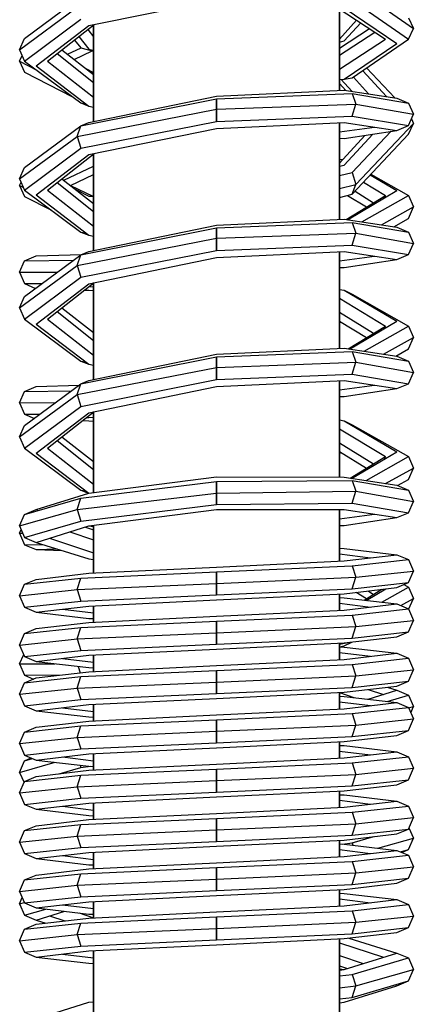
# Model space of a CAD drawing. Extents: x 9 to 717, y -41 to 1262.
# Drawn here: x 14 to 38, y 490 to 550 of the extents above; entities that cross this region are included whole.
import ezdxf

# ---------------------------------------------------------------- set-up
doc = ezdxf.new("R2010")
doc.units = 0
doc.header["$MEASUREMENT"] = 0
doc.layers.get('0').update_dxf_attribs({"linetype": 'CONTINUOUS'})

msp = doc.modelspace()

# ---------------------------------------------------------------- linework, layer by layer
for p, q in [((34.485, 551.786), (38, 549.332)), ((14.3, 548.722), (17.727, 551.27)), ((18.222, 549.507), (26, 551.099)), ((34.273, 551.059), (37.7, 548.69)), ((14, 548.034), (17.515, 550.622)), ((33.36, 550.615), (36.3, 548.69)), ((33.5, 545.566), (33.5, 550.524)), ((33.5, 550.524), (33.5, 545.566)), ((33.778, 550.588), (37, 548.415)), ((14.3, 547.347), (17.727, 549.895)), ((33.5, 548.69), (34.543, 549.841)), ((33.778, 548.573), (34.796, 549.675)), ((37.7, 549.974), (38, 549.332)), ((15, 547.052), (18.222, 549.507)), ((15.7, 547.347), (18.544, 549.573)), ((18.15, 549.264), (18.5, 548.822)), ((18.5, 543.989), (18.5, 549.538)), ((18.5, 549.538), (18.5, 543.989)), ((33.5, 548.14), (35.32, 549.332)), ((33.5, 547.717), (35.658, 549.111)), ((37.7, 548.69), (38, 549.332)), ((14, 548.034), (14.3, 548.722)), ((17.34, 548.631), (17.727, 548.156)), ((17.608, 548.84), (18.222, 548.077)), ((33.5, 546.855), (36.3, 548.69)), ((33.5, 548.502), (33.778, 548.573)), ((33.5, 548.504), (33.778, 548.573)), ((34.273, 546.32), (37.7, 548.69)), ((14, 548.034), (14.3, 547.347)), ((16.578, 548.034), (18.5, 546.531)), ((16.921, 547.766), (17.745, 548.151)), ((17.326, 547.449), (18.414, 547.967)), ((17.326, 547.449), (18.414, 547.967)), ((17.727, 548.156), (18.5, 547.943)), ((18.222, 548.077), (18.5, 547.998)), ((18.5, 546.679), (18.5, 547.943)), ((18.5, 547.943), (18.5, 546.679)), ((33.778, 546.241), (37, 548.415)), ((14, 547.336), (14.155, 547.678)), ((14, 547.336), (15.049, 546.79)), ((14, 547.336), (14.3, 546.675)), ((14.3, 547.347), (17.727, 544.798)), ((15.7, 547.347), (18.5, 545.156)), ((16.287, 547.807), (18.5, 546.054)), ((14.3, 546.675), (17.222, 545.173)), ((15, 547.052), (18.222, 544.597)), ((18.065, 546.871), (18.468, 546.68)), ((18.307, 546.682), (18.5, 546.679)), ((34.912, 546.762), (36.369, 545.184)), ((35.154, 546.929), (36.864, 545.109)), ((33.5, 546.228), (33.778, 546.241)), ((33.593, 546.232), (34.245, 545.508)), ((33.778, 546.241), (34.273, 546.32)), ((34.347, 546.371), (35.272, 545.351)), ((26, 545.207), (33.778, 545.579)), ((33.5, 545.982), (33.879, 545.564)), ((33.778, 545.579), (37, 545.088)), ((17.727, 543.415), (26, 545.045)), ((18.222, 543.616), (26, 545.207)), ((26, 545.045), (34.273, 545.379)), ((26, 545.045), (26, 544.414)), ((26, 544.414), (26, 545.045)), ((34.273, 545.379), (34.485, 544.731)), ((34.273, 545.379), (37.7, 544.794)), ((37, 545.088), (37.7, 544.794)), ((17.515, 542.767), (26, 544.414)), ((17.727, 544.798), (18.222, 544.597)), ((17.727, 544.798), (18.017, 544.741)), ((18.222, 544.597), (18.5, 544.54)), ((18.5, 544.54), (18.5, 543.989)), ((18.5, 543.989), (18.5, 544.54)), ((26, 544.414), (34.485, 544.731)), ((26, 544.414), (26, 543.67)), ((26, 543.67), (26, 544.414)), ((34.273, 544.004), (34.485, 544.731)), ((34.485, 544.731), (38, 544.107)), ((37.7, 544.794), (38, 544.107)), ((17.727, 542.04), (26, 543.67)), ((18.5, 543.673), (18.5, 543.989)), ((18.5, 543.989), (18.5, 543.673)), ((26, 543.67), (34.273, 544.004)), ((34.273, 544.004), (37.7, 543.419)), ((37.7, 543.419), (38, 544.107)), ((37.878, 543.826), (38, 543.556)), ((14.3, 540.866), (17.727, 543.415)), ((17.515, 542.767), (17.727, 543.415)), ((17.727, 543.415), (18.222, 543.616)), ((18.222, 541.652), (26, 543.244)), ((26, 543.244), (33.778, 543.616)), ((33.5, 537.711), (33.5, 543.603)), ((33.5, 543.603), (33.5, 537.711)), ((33.5, 543.051), (35.638, 543.332)), ((33.778, 543.616), (37, 543.124)), ((33.778, 542.634), (37, 543.124)), ((34.273, 540.568), (36.618, 543.066)), ((34.485, 539.837), (38, 543.556)), ((37, 543.124), (37.7, 543.419)), ((37.7, 542.894), (38, 543.556)), ((14, 540.179), (17.515, 542.767)), ((17.515, 542.767), (17.727, 542.04)), ((33.5, 541.13), (35.037, 542.826)), ((33.5, 542.647), (33.778, 542.634)), ((33.778, 541.012), (35.521, 542.899)), ((34.273, 539.244), (37.7, 542.894)), ((14.3, 539.492), (17.727, 542.04)), ((15, 539.197), (18.222, 541.652)), ((15.7, 539.492), (18.544, 541.718)), ((18.5, 539.119), (18.5, 541.683)), ((18.5, 535.816), (18.5, 541.683)), ((18.5, 541.683), (18.5, 535.816)), ((18.5, 541.683), (18.5, 539.119)), ((33.5, 541.385), (33.705, 541.356)), ((14, 540.179), (14.3, 540.866)), ((16.685, 540.095), (18.5, 540.943)), ((33.5, 540.944), (33.778, 541.012)), ((33.5, 540.941), (33.778, 541.012)), ((14, 540.179), (14.3, 539.492)), ((16.578, 540.179), (18.5, 538.675)), ((17.092, 539.777), (18.5, 540.447)), ((33.5, 540.375), (34.273, 540.568)), ((34.273, 540.568), (34.485, 539.837)), ((35.371, 540.414), (37, 539.46)), ((35.413, 540.458), (37.7, 539.162)), ((14, 539.776), (14.09, 539.974)), ((14, 539.776), (14.228, 539.657)), ((14, 539.776), (14.3, 539.114)), ((14.3, 539.492), (17.727, 536.943)), ((15.7, 539.492), (18.5, 537.301)), ((16.287, 539.951), (18.5, 538.198)), ((17.099, 539.771), (18.468, 539.12)), ((17.417, 539.522), (18.222, 539.123)), ((33.5, 539.594), (34.485, 539.837)), ((34.273, 539.244), (34.485, 539.837)), ((34.959, 539.975), (36.3, 539.162)), ((14.3, 539.114), (15.942, 538.271)), ((15, 539.197), (18.222, 536.742)), ((18.222, 539.123), (18.5, 539.119)), ((33.5, 539.051), (34.273, 539.244)), ((33.897, 537.706), (36.3, 539.162)), ((33.98, 537.693), (37, 539.46)), ((33.99, 539.172), (35.153, 538.467)), ((34.444, 539.426), (35.58, 538.726)), ((34.869, 537.558), (37.7, 539.162)), ((36.236, 539.013), (36.3, 539.162)), ((37.7, 539.162), (38, 538.467)), ((36.053, 537.377), (38, 538.467)), ((37.7, 537.772), (38, 538.467)), ((26, 537.352), (33.778, 537.724)), ((33.778, 537.724), (37, 537.233)), ((36.802, 537.263), (37.7, 537.772)), ((17.727, 535.559), (26, 537.19)), ((18.222, 535.759), (26, 537.352)), ((26, 537.19), (34.273, 537.522)), ((26, 537.19), (26, 536.559)), ((26, 536.559), (26, 537.19)), ((34.273, 537.522), (34.485, 536.876)), ((34.273, 537.522), (37.7, 536.939)), ((37, 537.233), (37.7, 536.939)), ((17.515, 534.912), (26, 536.559)), ((17.727, 536.943), (18.222, 536.742)), ((17.727, 536.943), (18.017, 536.886)), ((18.222, 536.742), (18.5, 536.685)), ((18.5, 536.685), (18.5, 535.816)), ((18.5, 535.816), (18.5, 536.685)), ((26, 536.559), (34.485, 536.876)), ((26, 536.559), (26, 535.815)), ((26, 535.815), (26, 536.559)), ((34.273, 536.149), (34.485, 536.876)), ((34.485, 536.876), (38, 536.251)), ((37.7, 536.939), (38, 536.251)), ((26, 535.815), (34.273, 536.149)), ((34.273, 536.149), (37.7, 535.564)), ((37.7, 535.564), (38, 536.251)), ((14.3, 533.011), (17.727, 535.559)), ((14.3, 535.189), (15, 535.487)), ((15, 535.487), (17.763, 535.574)), ((17.515, 534.912), (17.727, 535.559)), ((17.727, 534.184), (26, 535.815)), ((17.727, 535.559), (18.222, 535.759)), ((18.222, 533.796), (26, 535.388)), ((26, 535.388), (33.778, 535.759)), ((33.5, 532.491), (33.5, 535.746)), ((33.5, 535.746), (33.5, 532.491)), ((33.5, 535.196), (35.635, 535.477)), ((33.778, 535.759), (37, 535.269)), ((37, 535.269), (37.7, 535.564)), ((14, 534.493), (14.3, 535.189)), ((14, 532.324), (17.515, 534.912)), ((14.3, 535.189), (17.281, 535.227)), ((17.515, 534.912), (17.727, 534.184)), ((33.5, 534.791), (33.778, 534.778)), ((33.778, 534.778), (37, 535.269)), ((14, 534.493), (16.312, 534.507)), ((14, 534.493), (14.3, 533.798)), ((14.3, 531.636), (17.727, 534.184)), ((14.3, 533.798), (15.377, 533.812)), ((14.3, 533.798), (14.973, 533.511)), ((15, 531.341), (18.222, 533.796)), ((15.7, 531.636), (18.544, 533.862)), ((18.222, 533.601), (18.5, 533.623)), ((18.5, 533.827), (18.5, 532.491)), ((18.5, 532.491), (18.5, 533.827)), ((18.5, 533.623), (18.5, 532.491)), ((18.5, 532.491), (18.5, 533.623)), ((14, 532.324), (14.3, 533.011)), ((17.963, 533.407), (18.222, 533.399)), ((18.222, 533.399), (18.5, 533.377)), ((33.5, 533.448), (33.778, 533.399)), ((33.5, 532.913), (36.3, 531.215)), ((33.778, 533.399), (34.273, 533.158)), ((33.778, 533.399), (37, 531.513)), ((34.184, 533.173), (34.273, 533.158)), ((34.273, 533.158), (37.7, 531.215)), ((14, 532.324), (14.3, 531.636)), ((16.578, 532.323), (18.5, 530.82)), ((18.5, 530.82), (18.5, 532.491)), ((18.5, 532.491), (18.5, 527.961)), ((18.5, 532.491), (18.5, 530.82)), ((18.5, 527.961), (18.5, 532.491)), ((33.5, 529.855), (33.5, 532.491)), ((33.5, 532.491), (33.5, 529.855)), ((16.288, 532.096), (18.5, 530.342)), ((33.5, 532.06), (35.58, 530.779)), ((14.3, 531.636), (17.727, 529.088)), ((15, 531.341), (18.222, 528.887)), ((15.7, 531.636), (18.5, 529.445)), ((33.5, 531.522), (35.153, 530.519)), ((33.5, 531.461), (33.641, 531.436)), ((34.018, 529.832), (36.3, 531.215)), ((34.104, 529.818), (37, 531.513)), ((34.996, 529.683), (37.7, 531.215)), ((36.236, 531.066), (36.3, 531.215)), ((37.7, 531.215), (38, 530.52)), ((36.182, 529.502), (38, 530.52)), ((37.7, 529.824), (38, 530.52)), ((17.727, 527.703), (26, 529.335)), ((18.222, 527.904), (26, 529.496)), ((26, 529.496), (33.778, 529.868)), ((26, 529.335), (34.273, 529.667)), ((26, 529.335), (26, 528.704)), ((26, 528.704), (26, 529.335)), ((33.778, 529.868), (37, 529.378)), ((34.273, 529.667), (34.485, 529.021)), ((34.273, 529.667), (37.7, 529.084)), ((36.931, 529.388), (37.7, 529.824)), ((37, 529.378), (37.7, 529.084)), ((17.515, 527.057), (26, 528.704)), ((17.727, 529.088), (18.222, 528.887)), ((17.727, 529.088), (18.017, 529.031)), ((18.222, 528.887), (18.5, 528.83)), ((18.5, 528.83), (18.5, 527.961)), ((18.5, 527.961), (18.5, 528.83)), ((26, 528.704), (34.485, 529.021)), ((26, 528.704), (26, 527.96)), ((26, 527.96), (26, 528.704)), ((34.273, 528.292), (34.485, 529.021)), ((34.485, 529.021), (38, 528.396)), ((37.7, 529.084), (38, 528.396)), ((26, 527.96), (34.273, 528.292)), ((34.273, 528.292), (37.7, 527.709)), ((37.7, 527.709), (38, 528.396)), ((14.3, 525.156), (17.727, 527.703)), ((14.3, 527.242), (15, 527.54)), ((15, 527.54), (17.618, 527.622)), ((17.515, 527.057), (17.727, 527.703)), ((17.727, 526.329), (26, 527.96)), ((17.727, 527.703), (18.222, 527.904)), ((18.222, 525.94), (26, 527.532)), ((26, 527.532), (33.778, 527.904)), ((33.5, 527.891), (33.5, 522.014)), ((33.5, 522.014), (33.5, 527.891)), ((33.5, 527.341), (35.635, 527.622)), ((33.778, 527.904), (37, 527.414)), ((37, 527.414), (37.7, 527.709)), ((14, 526.546), (14.3, 527.242)), ((14, 524.469), (17.515, 527.057)), ((14.3, 527.242), (17.156, 527.279)), ((17.515, 527.057), (17.727, 526.329)), ((33.5, 526.936), (33.778, 526.923)), ((33.778, 526.923), (37, 527.414)), ((14, 526.546), (16.187, 526.558)), ((14, 526.546), (14.3, 525.851)), ((14.3, 523.781), (17.727, 526.329)), ((14.3, 525.851), (15.252, 525.863)), ((14.3, 525.851), (14.895, 525.598)), ((15, 523.486), (18.222, 525.94)), ((15.7, 523.781), (18.544, 526.006)), ((18.5, 525.971), (18.5, 521.084)), ((18.5, 521.084), (18.5, 525.971)), ((14, 524.469), (14.3, 525.156)), ((17.851, 525.464), (18.222, 525.452)), ((18.089, 525.65), (18.222, 525.654)), ((18.222, 525.654), (18.5, 525.676)), ((18.222, 525.452), (18.5, 525.43)), ((18.5, 525.676), (18.5, 522.965)), ((18.5, 522.965), (18.5, 525.676)), ((33.5, 525.501), (33.778, 525.452)), ((33.778, 525.452), (37, 523.566)), ((33.778, 525.452), (34.273, 525.21)), ((34.187, 525.224), (34.273, 525.21)), ((34.273, 525.21), (37.7, 523.268)), ((33.5, 524.966), (36.3, 523.268)), ((14, 524.469), (14.3, 523.781)), ((16.288, 524.241), (18.5, 522.487)), ((16.579, 524.468), (18.5, 522.965)), ((33.5, 524.113), (35.58, 522.832)), ((14.3, 523.781), (17.727, 521.233)), ((15, 523.486), (18.207, 521.043)), ((15.7, 523.781), (18.5, 521.59)), ((33.5, 523.575), (35.153, 522.572)), ((33.5, 523.575), (35.153, 522.572)), ((33.5, 523.514), (33.641, 523.489)), ((34.228, 521.944), (37, 523.566)), ((34.139, 521.958), (36.3, 523.268)), ((35.124, 521.808), (37.7, 523.268)), ((36.236, 523.119), (36.3, 523.268)), ((37.7, 523.268), (38, 522.573)), ((36.31, 521.627), (38, 522.573)), ((37.7, 521.877), (38, 522.573)), ((17.727, 520.748), (26, 521.748)), ((18.222, 521.048), (26, 522.048)), ((26, 522.048), (33.778, 522.013)), ((26, 521.748), (34.273, 521.812)), ((26, 521.748), (26, 521.048)), ((26, 521.048), (26, 521.748)), ((33.778, 522.013), (37, 521.522)), ((34.273, 521.812), (34.485, 521.165)), ((34.273, 521.812), (37.7, 521.228)), ((37, 521.522), (37.7, 521.228)), ((37.042, 521.504), (37.7, 521.877)), ((15, 520.048), (18.222, 521.048)), ((17.515, 520.048), (26, 521.048)), ((17.727, 521.233), (18.199, 521.041)), ((17.727, 521.233), (18.017, 521.176)), ((26, 521.048), (34.485, 521.165)), ((26, 521.048), (26, 520.348)), ((26, 520.348), (26, 521.048)), ((34.273, 520.437), (34.485, 521.165)), ((34.485, 521.165), (38, 520.54)), ((37.7, 521.228), (38, 520.54)), ((14.3, 519.748), (17.727, 520.748)), ((17.515, 520.048), (17.727, 520.748)), ((17.727, 519.348), (26, 520.348)), ((26, 520.348), (34.273, 520.437)), ((34.273, 520.437), (37.7, 519.854)), ((37.7, 519.854), (38, 520.54)), ((14, 519.048), (17.515, 520.048)), ((14, 519.048), (14.3, 519.748)), ((14.3, 519.748), (15, 520.048)), ((15, 520.048), (15.089, 520.01)), ((17.515, 520.048), (17.727, 519.348)), ((18.222, 519.048), (26, 520.048)), ((26, 520.048), (33.778, 520.049)), ((33.5, 516.91), (33.5, 520.049)), ((33.5, 520.049), (33.5, 516.91)), ((33.5, 519.485), (35.636, 519.766)), ((33.778, 520.049), (37, 519.559)), ((37, 519.559), (37.7, 519.854)), ((14.3, 518.348), (17.727, 519.348)), ((33.778, 519.068), (37, 519.559)), ((14, 519.048), (14.3, 518.348)), ((14, 518.599), (14.097, 518.823)), ((14, 518.599), (14.192, 518.6)), ((14, 518.599), (14.3, 517.904)), ((15, 518.048), (18.222, 519.048)), ((17.058, 518.687), (18.5, 518.194)), ((18.01, 518.982), (18.5, 518.82)), ((18.222, 519.048), (18.5, 519.012)), ((18.5, 516.186), (18.5, 519.084)), ((18.5, 519.084), (18.5, 516.186)), ((33.5, 519.081), (33.778, 519.068)), ((14.3, 518.348), (15, 518.048)), ((14.3, 517.904), (15.418, 517.918)), ((14.3, 517.904), (15, 517.606)), ((15, 518.048), (18.222, 517.048)), ((15.829, 518.305), (18.5, 517.42)), ((15, 517.606), (16.293, 517.647)), ((15, 517.606), (16.586, 517.556)), ((33.5, 517.686), (33.778, 517.673)), ((33.5, 517.346), (35.392, 517.111)), ((33.778, 517.673), (37, 517.298)), ((33.778, 516.923), (37, 517.298)), ((37, 517.298), (37.7, 516.998)), ((18.222, 517.048), (18.5, 517.012)), ((18.5, 517.012), (18.5, 516.186)), ((18.5, 516.186), (18.5, 517.012)), ((26, 516.548), (33.778, 516.923)), ((34.273, 516.623), (37.7, 516.998)), ((37.7, 516.998), (38, 516.298)), ((15, 515.798), (18.222, 516.173)), ((17.727, 515.873), (26, 516.248)), ((18.222, 516.173), (26, 516.548)), ((26, 516.248), (34.273, 516.623)), ((26, 516.248), (26, 515.548)), ((26, 515.548), (26, 516.248)), ((34.273, 516.623), (34.485, 515.923)), ((34.485, 515.923), (38, 516.298)), ((37.7, 515.598), (38, 516.298)), ((14, 514.798), (14.3, 515.498)), ((14.3, 515.498), (17.727, 515.873)), ((14.3, 515.498), (15, 515.798)), ((17.515, 515.173), (17.727, 515.873)), ((17.515, 515.173), (26, 515.548)), ((26, 515.548), (34.485, 515.923)), ((26, 515.548), (26, 514.848)), ((26, 514.848), (26, 515.548)), ((34.273, 515.223), (34.485, 515.923)), ((34.273, 515.223), (37.7, 515.598)), ((37, 515.298), (37.7, 515.598)), ((14, 514.798), (17.515, 515.173)), ((17.515, 515.173), (17.727, 514.473)), ((26, 514.848), (34.273, 515.223)), ((26, 514.548), (33.778, 514.923)), ((33.5, 513.91), (33.5, 514.91)), ((33.5, 514.91), (33.5, 513.91)), ((33.778, 514.923), (37, 515.298)), ((34.52, 515.009), (35.153, 514.625)), ((34.997, 514.531), (36.087, 515.192)), ((35.118, 514.517), (36.316, 515.218)), ((35.24, 515.093), (35.579, 514.884)), ((36.083, 514.405), (37.7, 515.321)), ((37.422, 515.479), (37.7, 515.321)), ((37.7, 515.321), (38, 514.625)), ((14, 514.798), (14.3, 514.098)), ((14.3, 514.098), (17.727, 514.473)), ((17.727, 514.473), (26, 514.848)), ((18.222, 514.173), (26, 514.548)), ((33.5, 514.686), (33.778, 514.673)), ((33.5, 514.346), (35.392, 514.111)), ((33.778, 514.673), (37, 514.298)), ((33.778, 513.923), (37, 514.298)), ((37, 514.298), (37.7, 513.998)), ((37.235, 514.197), (38, 514.625)), ((37.715, 513.964), (38, 514.625)), ((14.3, 514.098), (15, 513.798)), ((15, 513.798), (18.222, 514.173)), ((15, 513.798), (18.222, 513.423)), ((16.608, 513.985), (18.5, 513.75)), ((18.5, 513.186), (18.5, 514.186)), ((18.5, 514.186), (18.5, 513.186)), ((26, 513.548), (33.778, 513.923)), ((34.273, 513.623), (37.7, 513.998)), ((37.7, 513.998), (38, 513.298)), ((15, 512.798), (18.222, 513.173)), ((17.727, 512.873), (26, 513.248)), ((18.222, 513.173), (26, 513.548)), ((18.222, 513.423), (18.5, 513.41)), ((18.5, 513.41), (18.5, 513.186)), ((18.5, 513.186), (18.5, 513.41)), ((26, 513.248), (34.273, 513.623)), ((26, 513.248), (26, 512.548)), ((26, 512.548), (26, 513.248)), ((34.273, 513.623), (34.485, 512.923)), ((34.485, 512.923), (38, 513.298)), ((37.7, 512.598), (38, 513.298)), ((14, 511.798), (14.3, 512.498)), ((14.3, 512.498), (17.727, 512.873)), ((14.3, 512.498), (15, 512.798)), ((17.515, 512.173), (17.727, 512.873)), ((17.515, 512.173), (26, 512.548)), ((26, 512.548), (34.485, 512.923)), ((26, 512.548), (26, 511.848)), ((26, 511.848), (26, 512.548)), ((34.273, 512.223), (34.485, 512.923)), ((34.273, 512.223), (37.7, 512.598)), ((37, 512.298), (37.7, 512.598)), ((14, 511.798), (17.515, 512.173)), ((17.515, 512.173), (17.727, 511.473)), ((26, 511.848), (34.273, 512.223)), ((26, 511.548), (33.778, 511.923)), ((33.5, 511.858), (34.129, 511.964)), ((33.5, 510.91), (33.5, 511.91)), ((33.5, 511.91), (33.5, 510.91)), ((33.778, 511.923), (37, 512.298)), ((33.778, 511.747), (34.253, 511.978)), ((14, 511.798), (14.3, 511.098)), ((14.3, 511.098), (17.727, 511.473)), ((17.727, 511.473), (26, 511.848)), ((18.222, 511.173), (26, 511.548)), ((33.5, 511.698), (33.778, 511.747)), ((33.5, 511.686), (33.778, 511.673)), ((33.5, 511.346), (35.392, 511.111)), ((33.778, 511.673), (37, 511.298)), ((33.778, 510.923), (37, 511.298)), ((37, 511.298), (37.7, 510.998)), ((14, 510.652), (14.246, 511.223)), ((14.3, 511.098), (15, 510.798)), ((15, 510.798), (18.222, 511.173)), ((15, 510.798), (18.222, 510.423)), ((16.608, 510.985), (18.5, 510.75)), ((18.5, 510.186), (18.5, 511.186)), ((18.5, 511.186), (18.5, 510.186)), ((26, 510.548), (33.778, 510.923)), ((34.273, 510.623), (37.7, 510.998)), ((37.7, 510.998), (38, 510.298)), ((14, 510.652), (16.149, 510.664)), ((14, 510.652), (14.3, 509.956)), ((15, 509.798), (18.222, 510.173)), ((17.569, 510.499), (17.692, 510.111)), ((17.727, 509.873), (26, 510.248)), ((18.222, 510.173), (26, 510.548)), ((18.222, 510.423), (18.5, 510.41)), ((26, 510.248), (34.273, 510.623)), ((26, 510.248), (26, 509.548)), ((26, 509.548), (26, 510.248)), ((34.273, 510.623), (34.485, 509.923)), ((34.485, 509.923), (38, 510.298)), ((37.7, 509.598), (38, 510.298)), ((14.3, 509.956), (16.619, 509.986)), ((14.3, 509.956), (14.836, 509.728)), ((14.3, 509.498), (17.727, 509.873)), ((14.3, 509.498), (15, 509.798)), ((17.515, 509.173), (17.727, 509.873)), ((17.515, 509.173), (26, 509.548)), ((26, 509.548), (34.485, 509.923)), ((26, 509.548), (26, 508.848)), ((26, 508.848), (26, 509.548)), ((34.273, 509.223), (34.485, 509.923)), ((34.273, 509.223), (37.7, 509.598)), ((37, 509.298), (37.7, 509.598)), ((14, 508.798), (14.3, 509.498)), ((14, 508.798), (17.515, 509.173)), ((17.515, 509.173), (17.727, 508.473)), ((26, 508.848), (34.273, 509.223)), ((26, 508.548), (33.778, 508.923)), ((33.5, 507.91), (33.5, 508.91)), ((33.5, 508.91), (33.5, 507.91)), ((33.5, 508.902), (34.372, 508.604)), ((33.778, 508.923), (37, 509.298)), ((35.243, 508.503), (37, 509.048)), ((35.254, 509.095), (36.171, 508.791)), ((36.414, 509.23), (37, 509.048)), ((37, 509.048), (37.7, 508.748)), ((14, 508.798), (14.3, 508.098)), ((14.3, 508.098), (17.727, 508.473)), ((17.727, 508.473), (26, 508.848)), ((18.222, 508.173), (26, 508.548)), ((33.5, 508.686), (33.778, 508.673)), ((33.5, 508.346), (35.392, 508.111)), ((33.778, 508.673), (37, 508.298)), ((36.398, 508.368), (37.7, 508.748)), ((37.7, 508.748), (38, 508.048)), ((14.3, 508.098), (15, 507.798)), ((15, 507.798), (18.222, 508.173)), ((15, 507.798), (18.222, 507.423)), ((16.608, 507.985), (18.5, 507.75)), ((18.5, 508.186), (18.5, 507.186)), ((18.5, 507.186), (18.5, 508.186)), ((26, 507.548), (33.778, 507.923)), ((33.778, 507.923), (37, 508.298)), ((34.273, 507.623), (37.7, 507.998)), ((37, 508.298), (37.7, 507.998)), ((37.7, 507.998), (38, 507.298)), ((37.714, 507.966), (38, 508.048)), ((37.839, 507.673), (38, 508.048)), ((15, 506.798), (18.222, 507.173)), ((17.727, 506.873), (26, 507.248)), ((18.222, 507.173), (26, 507.548)), ((18.222, 507.423), (18.5, 507.41)), ((18.5, 507.186), (18.5, 507.41)), ((18.5, 507.41), (18.5, 507.186)), ((26, 507.248), (34.273, 507.623)), ((26, 507.248), (26, 506.548)), ((26, 506.548), (26, 507.248)), ((34.273, 507.623), (34.485, 506.923)), ((34.485, 506.923), (38, 507.298)), ((37.7, 506.598), (38, 507.298)), ((14.3, 506.498), (17.727, 506.873)), ((14.3, 506.498), (15, 506.798)), ((17.515, 506.173), (17.727, 506.873)), ((17.515, 506.173), (26, 506.548)), ((26, 506.548), (34.485, 506.923)), ((26, 506.548), (26, 505.848)), ((26, 505.848), (26, 506.548)), ((34.273, 506.223), (34.485, 506.923)), ((34.273, 506.223), (37.7, 506.598)), ((37, 506.298), (37.7, 506.598)), ((14, 505.798), (14.3, 506.498)), ((14, 505.798), (17.515, 506.173)), ((17.515, 506.173), (17.727, 505.473)), ((26, 505.848), (34.273, 506.223)), ((26, 505.548), (33.778, 505.923)), ((33.5, 504.91), (33.5, 505.91)), ((33.5, 505.91), (33.5, 504.91)), ((33.778, 505.923), (37, 506.298)), ((14, 505.798), (14.3, 505.098)), ((14.3, 505.098), (17.727, 505.473)), ((17.727, 505.473), (26, 505.848)), ((18.222, 505.173), (26, 505.548)), ((33.5, 505.686), (33.778, 505.673)), ((33.5, 505.346), (35.392, 505.111)), ((33.778, 505.673), (37, 505.298)), ((14, 504.048), (14.3, 504.748)), ((14.3, 505.098), (15, 504.798)), ((14.3, 504.748), (14.708, 504.923)), ((14.3, 504.748), (14.786, 504.89)), ((15, 504.798), (18.222, 505.173)), ((15, 504.798), (18.222, 504.423)), ((16.608, 504.985), (18.5, 504.75)), ((18.5, 504.186), (18.5, 505.186)), ((18.5, 505.186), (18.5, 504.186)), ((26, 504.548), (33.778, 504.923)), ((33.778, 504.923), (37, 505.298)), ((34.273, 504.623), (37.7, 504.998)), ((37, 505.298), (37.7, 504.998)), ((37.7, 504.998), (38, 504.298)), ((14, 504.048), (16.161, 504.663)), ((15, 503.798), (18.222, 504.173)), ((16.401, 503.961), (17.727, 504.348)), ((17.685, 504.485), (17.727, 504.348)), ((17.727, 504.348), (18.312, 504.419)), ((17.727, 503.873), (26, 504.248)), ((18.222, 504.173), (26, 504.548)), ((18.222, 504.423), (18.5, 504.41)), ((26, 504.248), (34.273, 504.623)), ((26, 504.248), (26, 503.548)), ((26, 503.548), (26, 504.248)), ((34.273, 504.623), (34.485, 503.923)), ((34.485, 503.923), (38, 504.298)), ((37.7, 503.598), (38, 504.298)), ((14, 504.048), (14.268, 503.423)), ((14.3, 503.498), (17.727, 503.873)), ((14.3, 503.498), (15, 503.798)), ((17.515, 503.173), (17.727, 503.873)), ((17.515, 503.173), (26, 503.548)), ((26, 503.548), (34.485, 503.923)), ((26, 503.548), (26, 502.848)), ((26, 502.848), (26, 503.548)), ((34.273, 503.223), (34.485, 503.923)), ((34.273, 503.223), (37.7, 503.598)), ((37, 503.298), (37.7, 503.598)), ((14, 502.798), (14.3, 503.498)), ((14, 502.798), (17.515, 503.173)), ((17.515, 503.173), (17.727, 502.473)), ((26, 502.848), (34.273, 503.223)), ((26, 502.548), (33.778, 502.923)), ((33.5, 501.91), (33.5, 502.91)), ((33.5, 502.91), (33.5, 501.91)), ((33.778, 502.923), (37, 503.298)), ((14, 502.798), (14.3, 502.098)), ((14.3, 502.098), (17.727, 502.473)), ((17.727, 502.473), (26, 502.848)), ((18.222, 502.173), (26, 502.548)), ((33.5, 502.686), (33.778, 502.673)), ((33.5, 502.346), (35.392, 502.111)), ((33.778, 502.673), (37, 502.298)), ((14.3, 502.098), (15, 501.798)), ((15, 501.798), (18.222, 502.173)), ((15, 501.798), (18.222, 501.423)), ((16.608, 501.985), (18.5, 501.75)), ((18.5, 501.186), (18.5, 502.186)), ((18.5, 502.186), (18.5, 501.186)), ((26, 501.548), (33.778, 501.923)), ((33.778, 501.923), (37, 502.298)), ((34.273, 501.623), (37.7, 501.998)), ((37, 502.298), (37.7, 501.998)), ((37.7, 501.998), (38, 501.298)), ((15, 500.798), (18.222, 501.173)), ((17.727, 500.873), (26, 501.248)), ((18.222, 501.173), (26, 501.548)), ((18.222, 501.423), (18.5, 501.41)), ((18.5, 501.186), (18.5, 501.41)), ((18.5, 501.41), (18.5, 501.186)), ((26, 501.248), (34.273, 501.623)), ((26, 501.248), (26, 500.548)), ((26, 500.548), (26, 501.248)), ((34.273, 501.623), (34.485, 500.923)), ((34.485, 500.923), (38, 501.298)), ((37.7, 500.598), (38, 501.298)), ((14.3, 500.498), (17.727, 500.873)), ((14.3, 500.498), (15, 500.798)), ((17.515, 500.173), (17.727, 500.873)), ((17.515, 500.173), (26, 500.548)), ((26, 500.548), (34.485, 500.923)), ((26, 500.548), (26, 499.848)), ((26, 499.848), (26, 500.548)), ((34.273, 500.223), (34.485, 500.923)), ((34.273, 500.223), (37.7, 500.598)), ((37, 500.298), (37.7, 500.598)), ((37.732, 500.673), (38, 500.048)), ((14, 499.798), (14.3, 500.498)), ((14, 499.798), (17.515, 500.173)), ((17.515, 500.173), (17.727, 499.473)), ((26, 499.848), (34.273, 500.223)), ((26, 499.548), (33.778, 499.923)), ((33.5, 498.91), (33.5, 499.91)), ((33.5, 499.91), (33.5, 498.91)), ((33.778, 499.923), (37, 500.298)), ((34.273, 499.748), (35.599, 500.135)), ((35.839, 499.433), (38, 500.048)), ((37.7, 499.348), (38, 500.048)), ((14, 499.798), (14.3, 499.098)), ((14.3, 499.098), (17.727, 499.473)), ((17.727, 499.473), (26, 499.848)), ((18.222, 499.173), (26, 499.548)), ((33.5, 499.686), (33.778, 499.673)), ((33.5, 499.346), (35.392, 499.111)), ((33.688, 499.677), (34.273, 499.748)), ((33.778, 499.673), (37, 499.298)), ((34.273, 499.748), (34.315, 499.611)), ((37.214, 499.206), (37.7, 499.348)), ((37.292, 499.173), (37.7, 499.348)), ((14.3, 499.098), (15, 498.798)), ((15, 498.798), (18.222, 499.173)), ((15, 498.798), (18.222, 498.423)), ((16.608, 498.985), (18.5, 498.75)), ((18.5, 499.186), (18.5, 498.186)), ((18.5, 498.186), (18.5, 499.186)), ((26, 498.548), (33.778, 498.923)), ((33.778, 498.923), (37, 499.298)), ((34.273, 498.623), (37.7, 498.998)), ((37, 499.298), (37.7, 498.998)), ((37.7, 498.998), (38, 498.298)), ((15, 497.798), (18.222, 498.173)), ((17.727, 497.873), (26, 498.248)), ((18.222, 498.173), (26, 498.548)), ((18.222, 498.423), (18.5, 498.41)), ((18.5, 498.186), (18.5, 498.41)), ((18.5, 498.41), (18.5, 498.186)), ((26, 498.248), (34.273, 498.623)), ((26, 498.248), (26, 497.548)), ((26, 497.548), (26, 498.248)), ((34.273, 498.623), (34.485, 497.923)), ((34.485, 497.923), (38, 498.298)), ((37.7, 497.598), (38, 498.298)), ((14.3, 497.498), (17.727, 497.873)), ((14.3, 497.498), (15, 497.798)), ((17.515, 497.173), (17.727, 497.873)), ((17.515, 497.173), (26, 497.548)), ((26, 497.548), (34.485, 497.923)), ((26, 497.548), (26, 496.848)), ((26, 496.848), (26, 497.548)), ((34.273, 497.223), (34.485, 497.923)), ((34.273, 497.223), (37.7, 497.598)), ((37, 497.298), (37.7, 497.598)), ((14, 496.798), (14.3, 497.498)), ((14, 496.798), (17.515, 497.173)), ((17.515, 497.173), (17.727, 496.473)), ((26, 496.848), (34.273, 497.223)), ((26, 496.548), (33.778, 496.923)), ((33.778, 496.923), (37, 497.298)), ((14, 496.798), (14.3, 496.098)), ((14, 496.048), (14.161, 496.423)), ((14.3, 496.098), (17.727, 496.473)), ((17.727, 496.473), (26, 496.848)), ((18.222, 496.173), (26, 496.548)), ((33.5, 495.91), (33.5, 496.91)), ((33.5, 496.91), (33.5, 495.91)), ((33.5, 496.686), (33.778, 496.673)), ((33.5, 496.346), (35.392, 496.111)), ((33.778, 496.673), (37, 496.298)), ((14, 496.048), (14.286, 496.13)), ((14, 496.048), (14.3, 495.348)), ((14.3, 496.098), (15, 495.798)), ((14.3, 495.348), (15.602, 495.728)), ((15, 495.798), (18.222, 496.173)), ((15, 495.798), (18.222, 495.423)), ((16.608, 495.985), (18.5, 495.75)), ((18.5, 495.186), (18.5, 496.186)), ((18.5, 496.186), (18.5, 495.186)), ((26, 495.548), (33.778, 495.923)), ((33.778, 495.923), (37, 496.298)), ((34.273, 495.623), (37.7, 495.998)), ((37, 496.298), (37.7, 495.998)), ((37.7, 495.998), (38, 495.298)), ((14.3, 495.348), (15, 495.048)), ((15, 495.048), (16.757, 495.593)), ((15, 494.798), (18.222, 495.173)), ((15.829, 495.305), (16.746, 495.001)), ((17.628, 495.492), (18.5, 495.194)), ((17.727, 494.873), (26, 495.248)), ((18.222, 495.173), (26, 495.548)), ((18.222, 495.423), (18.5, 495.41)), ((18.5, 495.186), (18.5, 495.41)), ((18.5, 495.41), (18.5, 495.186)), ((26, 495.248), (34.273, 495.623)), ((26, 495.248), (26, 494.548)), ((26, 494.548), (26, 495.248)), ((34.273, 495.623), (34.485, 494.923)), ((34.485, 494.923), (38, 495.298)), ((37.7, 494.598), (38, 495.298)), ((14.3, 494.498), (17.727, 494.873)), ((14.3, 494.498), (15, 494.798)), ((15, 495.048), (15.586, 494.866)), ((17.515, 494.173), (17.727, 494.873)), ((17.515, 494.173), (26, 494.548)), ((26, 494.548), (34.485, 494.923)), ((26, 494.548), (26, 493.848)), ((26, 493.848), (26, 494.548)), ((34.273, 494.223), (34.485, 494.923)), ((34.273, 494.223), (37.7, 494.598)), ((37, 494.298), (37.7, 494.598)), ((14, 493.798), (14.3, 494.498)), ((14, 493.798), (17.515, 494.173)), ((17.515, 494.173), (17.727, 493.473)), ((26, 493.848), (34.273, 494.223)), ((26, 493.548), (33.778, 493.923)), ((33.778, 493.923), (37, 494.298)), ((34.071, 493.957), (37, 493.048)), ((14, 493.798), (14.3, 493.098)), ((14.3, 493.098), (17.727, 493.473)), ((17.727, 493.473), (26, 493.848)), ((18.222, 493.173), (26, 493.548)), ((33.5, 328.048), (33.5, 493.91)), ((33.5, 493.91), (33.5, 328.048)), ((33.5, 493.676), (36.171, 492.791)), ((14.3, 493.098), (15, 492.798)), ((15, 492.798), (18.222, 493.173)), ((15, 492.798), (18.222, 492.423)), ((16.608, 492.985), (18.5, 492.75)), ((18.5, 328.048), (18.5, 493.186)), ((18.5, 493.186), (18.5, 328.048)), ((33.5, 492.902), (34.942, 492.409)), ((33.778, 492.048), (37, 493.048)), ((34.273, 491.748), (37.7, 492.748)), ((37, 493.048), (37.7, 492.748)), ((37.7, 492.748), (38, 492.048)), ((18.222, 492.423), (18.5, 492.41)), ((18.5, 490.084), (18.5, 492.41)), ((18.5, 492.41), (18.5, 490.084)), ((33.5, 492.276), (33.99, 492.114)), ((33.5, 492.084), (33.778, 492.048)), ((33.5, 492.012), (33.778, 492.048)), ((33.5, 491.655), (34.273, 491.748)), ((34.273, 491.748), (34.485, 491.048)), ((34.485, 491.048), (38, 492.048)), ((37.7, 491.348), (38, 492.048)), ((33.5, 490.932), (34.485, 491.048)), ((33.778, 490.048), (37, 491.048)), ((34.273, 490.348), (37.7, 491.348)), ((34.273, 490.348), (34.485, 491.048)), ((36.911, 491.086), (37, 491.048)), ((37, 491.048), (37.7, 491.348)), ((33.5, 490.255), (34.273, 490.348)), ((15, 489.048), (18.222, 490.048)), ((18.222, 490.048), (18.5, 490.084)), ((33.5, 490.012), (33.778, 490.048))]:
    msp.add_line(p, q)

doc.saveas('drawing.dxf')
